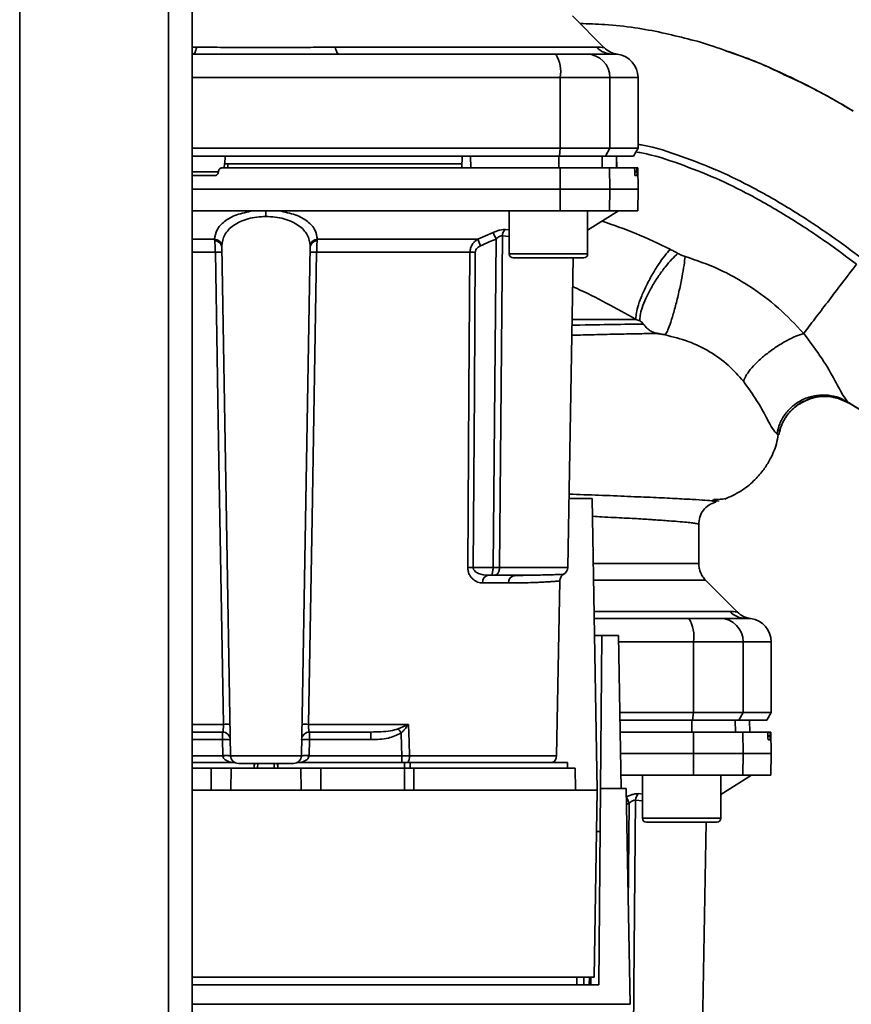
# Paper-space layout 'Blatt1' of a CAD drawing. Units: millimetres. Extents: x 0 to 5940, y 0 to 4200.
# Drawn here: x 1673 to 1779, y 977 to 1103 of the extents above; entities that cross this region are included whole.
import ezdxf

# ---------------------------------------------------------------- set-up
doc = ezdxf.new("R2010")
doc.units = ezdxf.units.MM

psp = doc.layouts.new('Blatt1')

# ---------------------------------------------------------------- linework, layer by layer
at = {"color": 7, "linetype": 'Continuous', "lineweight": 35, "ltscale": 10}
for p, q in [((1672.75, 751.71), (1672.75, 1261.71)), ((1691.75, 751.71), (1691.75, 1261.71)), ((1694.75, 751.71), (1694.75, 1261.71)), ((1747.37, 1099.53), (1743.32, 1103.58)), ((1694.75, 1099.59), (1695.35, 1099.59)), ((1713.04, 1099.59), (1746.4, 1099.59)), ((1694.75, 1095.71), (1741.77, 1095.71)), ((1741.77, 1095.71), (1741.77, 1086.71)), ((1741.77, 1095.71), (1748.11, 1095.71)), ((1748.11, 1095.71), (1748.11, 1086.71)), ((1748.11, 1095.71), (1751.69, 1095.71)), ((1751.69, 1086.71), (1751.69, 1095.71)), ((1778.72, 1091.68), (1777.53, 1092.41)), ((1741.77, 1086.71), (1694.75, 1086.71)), ((1741.66, 1085.71), (1741.77, 1086.71)), ((1748.11, 1086.71), (1741.77, 1086.71)), ((1748.11, 1086.71), (1747.55, 1085.71)), ((1748.11, 1086.71), (1751.69, 1086.71)), ((1751.12, 1085.71), (1751.69, 1086.71)), ((1694.75, 1085.71), (1741.66, 1085.71)), ((1698.97, 1085.71), (1698.92, 1084.71)), ((1729.19, 1084.21), (1729.22, 1085.71)), ((1730.33, 1084.21), (1730.32, 1085.71)), ((1741.58, 1084.21), (1741.57, 1085.71)), ((1741.66, 1085.71), (1747.55, 1085.71)), ((1747.13, 1084.21), (1747.11, 1085.71)), ((1747.55, 1085.71), (1751.12, 1085.71)), ((1748.97, 1084.21), (1748.94, 1085.71)), ((1748.96, 1084.21), (1748.94, 1085.71)), ((1698.89, 1084.74), (1698.86, 1084.21)), ((1699.33, 1084.71), (1699.31, 1084.21)), ((1729.2, 1084.71), (1699.33, 1084.71)), ((1741.77, 1081.46), (1741.76, 1084.21)), ((1741.76, 1084.21), (1748.07, 1084.21)), ((1748.07, 1084.21), (1748.11, 1081.46)), ((1748.07, 1084.21), (1751.23, 1084.21)), ((1751.57, 1084.21), (1751.23, 1084.21)), ((1751.65, 1084.21), (1751.57, 1084.21)), ((1751.69, 1081.46), (1751.65, 1084.21)), ((1698.16, 1083.68), (1694.75, 1083.68)), ((1697.62, 1083.21), (1694.75, 1083.21)), ((1698.13, 1083.74), (1698.12, 1083.68)), ((1751.27, 1083.68), (1751.27, 1083.74)), ((1751.27, 1083.74), (1751.56, 1083.74)), ((1751.56, 1083.68), (1751.27, 1083.68)), ((1751.56, 1083.21), (1751.31, 1083.21)), ((1751.56, 1083.74), (1751.56, 1083.68)), ((1694.75, 1081.46), (1741.77, 1081.46)), ((1741.76, 1078.71), (1741.77, 1081.46)), ((1741.77, 1081.46), (1748.11, 1081.46)), ((1748.11, 1081.46), (1748.07, 1078.71)), ((1748.11, 1081.46), (1751.69, 1081.46)), ((1751.65, 1078.71), (1751.69, 1081.46)), ((1694.75, 1078.71), (1741.76, 1078.71)), ((1704.19, 1078.71), (1704.19, 1078)), ((1735.26, 1078.71), (1735.26, 1073.21)), ((1741.76, 1078.71), (1748.07, 1078.71)), ((1745.26, 1076.26), (1749.19, 1078.71)), ((1745.26, 1073.21), (1745.26, 1078.71)), ((1748.07, 1078.71), (1751.65, 1078.71)), ((1731.23, 1075.09), (1733.19, 1075.96)), ((1734.37, 1075.51), (1735.26, 1075.42)), ((1734.78, 1076.35), (1735.26, 1076.3)), ((1694.75, 1075.09), (1697.63, 1075.09)), ((1699.68, 1009.19), (1698.54, 1074.15)), ((1708.71, 1009.19), (1709.85, 1074.15)), ((1710.76, 1075.09), (1731.23, 1075.09)), ((1697.73, 1073.42), (1694.75, 1073.42)), ((1730.24, 1073.42), (1710.66, 1073.42)), ((1735.26, 1073.21), (1740.26, 1073.21)), ((1740.26, 1073.21), (1745.26, 1073.21)), ((1735.76, 1072.71), (1740.26, 1072.71)), ((1740.26, 1072.71), (1744.76, 1072.71)), ((1742.71, 1033.19), (1743.4, 1072.71)), ((1777.09, 1054.85), (1778.74, 1054.13)), ((1778.44, 1054.32), (1783.35, 1051.3)), ((1778.56, 1054.25), (1782.36, 1051.91)), ((1778.69, 1054.16), (1778.56, 1054.25)), ((1769.4, 1050.27), (1769.65, 1050.15)), ((1742.87, 1042.01), (1745.85, 1042.01)), ((1745.85, 1042.01), (1746.49, 1004.81)), ((1761.51, 1041.92), (1761.18, 1041.75)), ((1761.31, 1041.67), (1762.07, 1041.73)), ((1763.1, 1042.11), (1763.13, 1042.13)), ((1759.44, 1033.7), (1759.44, 1038.71)), ((1730.64, 1033.19), (1733.2, 1033.19)), ((1734.01, 1033.19), (1742.71, 1033.19)), ((1732.57, 1032.21), (1733.2, 1032.21)), ((1737.43, 1032.22), (1737.01, 1032.2)), ((1741.3, 1009.19), (1741.69, 1031.49)), ((1764.37, 1027.53), (1760.32, 1031.58)), ((1735.17, 1031.23), (1731.83, 1031.23)), ((1746.1, 1027.59), (1763.4, 1027.59)), ((1746.11, 1026.71), (1758.2, 1026.71)), ((1765.19, 1026.72), (1765.59, 1026.71)), ((1765.47, 1026.71), (1766.09, 1026.68)), ((1765.59, 1026.71), (1765.74, 1026.71)), ((1746.15, 1024.51), (1747.06, 1024.51)), ((1747.06, 1024.51), (1746.89, 1005.01)), ((1749.19, 1024.51), (1747.06, 1024.51)), ((1749.19, 1024.51), (1749.53, 1005.01)), ((1749.21, 1023.71), (1758.77, 1023.71)), ((1758.77, 1014.71), (1758.77, 1023.71)), ((1758.77, 1023.71), (1765.11, 1023.71)), ((1765.11, 1023.71), (1765.11, 1014.71)), ((1765.11, 1023.71), (1768.69, 1023.71)), ((1768.69, 1014.71), (1768.69, 1023.71)), ((1749.37, 1014.71), (1758.77, 1014.71)), ((1758.66, 1013.71), (1758.77, 1014.71)), ((1765.11, 1014.71), (1758.77, 1014.71)), ((1765.11, 1014.71), (1764.55, 1013.71)), ((1765.11, 1014.71), (1768.69, 1014.71)), ((1768.12, 1013.71), (1768.69, 1014.71)), ((1694.75, 1013.19), (1698.75, 1013.19)), ((1709.64, 1013.19), (1722.4, 1013.19)), ((1721.08, 1012.63), (1722.34, 1013.16)), ((1749.38, 1013.71), (1758.66, 1013.71)), ((1758.58, 1012.21), (1758.57, 1013.71)), ((1758.66, 1013.71), (1764.55, 1013.71)), ((1764.13, 1012.21), (1764.11, 1013.71)), ((1764.55, 1013.71), (1768.12, 1013.71)), ((1765.97, 1012.21), (1765.94, 1013.71)), ((1765.96, 1012.21), (1765.94, 1013.71)), ((1698.64, 1011.25), (1698.64, 1012.21)), ((1709.75, 1012.21), (1709.75, 1011.25)), ((1717.6, 1012.21), (1717.6, 1011.25)), ((1749.41, 1012.21), (1758.76, 1012.21)), ((1758.77, 1009.46), (1758.76, 1012.21)), ((1758.76, 1012.21), (1765.07, 1012.21)), ((1765.07, 1012.21), (1765.11, 1009.46)), ((1765.07, 1012.21), (1768.23, 1012.21)), ((1768.57, 1012.21), (1768.23, 1012.21)), ((1768.27, 1011.68), (1768.27, 1011.74)), ((1768.27, 1011.74), (1768.56, 1011.74)), ((1768.56, 1011.68), (1768.27, 1011.68)), ((1768.56, 1011.74), (1768.56, 1011.68)), ((1768.65, 1012.21), (1768.57, 1012.21)), ((1768.69, 1009.46), (1768.65, 1012.21)), ((1694.75, 1011.25), (1698.64, 1011.25)), ((1698.64, 1011.25), (1698.68, 1009.21)), ((1709.71, 1009.21), (1709.75, 1011.25)), ((1709.75, 1011.25), (1717.6, 1011.25)), ((1768.56, 1011.21), (1768.31, 1011.21)), ((1698.68, 1009.18), (1694.75, 1009.18)), ((1708.71, 1009.19), (1699.68, 1009.19)), ((1721.53, 1009.18), (1709.71, 1009.18)), ((1721.53, 1008.31), (1721.53, 1009.18)), ((1741.3, 1009.19), (1722.51, 1009.19)), ((1749.46, 1009.46), (1758.77, 1009.46)), ((1758.76, 1006.71), (1758.77, 1009.46)), ((1758.77, 1009.46), (1765.11, 1009.46)), ((1765.11, 1009.46), (1765.07, 1006.71)), ((1765.11, 1009.46), (1768.69, 1009.46)), ((1768.65, 1006.71), (1768.69, 1009.46)), ((1694.75, 1008.31), (1700.24, 1008.31)), ((1694.75, 1007.61), (1697.19, 1007.61)), ((1697.19, 1004.81), (1697.19, 1007.61)), ((1697.19, 1007.61), (1699.74, 1007.61)), ((1699.74, 1007.61), (1699.69, 1004.81)), ((1699.74, 1007.61), (1708.65, 1007.61)), ((1702.71, 1008.21), (1702.68, 1007.61)), ((1702.68, 1007.61), (1702.69, 1008.21)), ((1703.15, 1008.21), (1703.13, 1007.61)), ((1705.26, 1007.61), (1705.24, 1008.21)), ((1705.71, 1007.61), (1705.68, 1008.21)), ((1705.69, 1008.21), (1705.71, 1007.61)), ((1708.15, 1008.31), (1721.88, 1008.31)), ((1708.69, 1004.81), (1708.65, 1007.61)), ((1708.65, 1007.61), (1711.19, 1007.61)), ((1711.19, 1004.81), (1711.19, 1007.61)), ((1711.19, 1007.61), (1721.88, 1007.61)), ((1722.6, 1008.31), (1721.88, 1008.31)), ((1721.88, 1007.61), (1721.88, 1008.31)), ((1721.88, 1004.81), (1721.88, 1007.61)), ((1722.6, 1008.31), (1742.69, 1008.31)), ((1722.6, 1008.31), (1722.6, 1007.61)), ((1723.05, 1007.61), (1723.07, 1004.81)), ((1723.05, 1007.61), (1743.65, 1007.61)), ((1742.69, 1007.61), (1742.69, 1008.31)), ((1743.69, 1004.81), (1743.65, 1007.61)), ((1749.51, 1006.71), (1758.76, 1006.71)), ((1752.26, 1006.71), (1752.26, 1001.21)), ((1758.76, 1006.71), (1765.07, 1006.71)), ((1762.26, 1004.26), (1766.19, 1006.71)), ((1762.26, 1001.21), (1762.26, 1006.71)), ((1765.07, 1006.71), (1768.65, 1006.71)), ((1746.49, 1004.81), (1694.75, 1004.81)), ((1746.08, 980.94), (1746.49, 1004.81)), ((1746.89, 1005.01), (1746.67, 979.96)), ((1750.19, 1005.01), (1746.89, 1005.01)), ((1750.68, 977.47), (1750.19, 1005.01)), ((1751.78, 1004.35), (1752.26, 1004.3)), ((1750.23, 1002.97), (1750.57, 1003.12)), ((1750.45, 990.1), (1750.57, 1003.12)), ((1751.37, 1003.51), (1752.26, 1003.42)), ((1752.26, 1001.21), (1757.26, 1001.21)), ((1752.76, 1000.71), (1757.26, 1000.71)), ((1757.26, 1001.21), (1762.26, 1001.21)), ((1757.26, 1000.71), (1761.76, 1000.71)), ((1759.71, 961.19), (1760.4, 1000.71)), ((1694.75, 980.94), (1746.08, 980.94)), ((1746.67, 979.96), (1694.75, 979.96)), ((1743.86, 979.96), (1743.87, 980.94)), ((1744.76, 979.96), (1744.77, 980.94)), ((1745.47, 979.96), (1745.49, 980.94)), ((1745.68, 980.94), (1745.67, 979.96)), ((1750.68, 977.47), (1694.75, 977.47))]:
    psp.add_line(p, q, dxfattribs=at)
at = {"color": 7, "linetype": 'Continuous', "lineweight": 35, "ltscale": 10, "flags": 128}
for points in [[(1695.35, 1099.59), (1695.3, 1099.39), (1695.25, 1099.22), (1695.2, 1099.07), (1695.15, 1098.94), (1695.09, 1098.84), (1695.03, 1098.77), (1694.97, 1098.73), (1694.91, 1098.71)], [(1713.48, 1098.71), (1713.42, 1098.73), (1713.36, 1098.77), (1713.3, 1098.84), (1713.24, 1098.94), (1713.19, 1099.07), (1713.14, 1099.22), (1713.09, 1099.39), (1713.04, 1099.59)], [(1734.37, 1075.51), (1734.17, 1051.74), (1734.01, 1033.19)], [(1733.2, 1033.19), (1733.41, 1056.62), (1733.57, 1075.12)], [(1698.75, 1013.19), (1698.18, 1046.71), (1697.73, 1073.42)], [(1710.66, 1073.42), (1710.08, 1039.48), (1709.64, 1013.19)], [(1729.96, 1033.19), (1730.11, 1055.64), (1730.24, 1073.42)], [(1730.64, 1033.19), (1730.8, 1055.72), (1730.92, 1073.42)], [(1722.4, 1013.19), (1722.46, 1010.95), (1722.51, 1009.19)], [(1721.45, 1012.08), (1721.49, 1010.45), (1721.53, 1009.18)], [(1751.37, 1003.51), (1751.17, 979.74), (1751.01, 961.19)]]:
    psp.add_lwpolyline(points, dxfattribs=at)
at = {"color": 7, "linetype": 'Continuous', "lineweight": 35, "ltscale": 100}
for centre, radius, start, end in [((1748.48, 1101.62), 2.91, 224.2319, 269.89), ((1749.49, 1101.66), 3, 225, 262.3799), ((1737.37, 1096.43), 4.45, 350.655, 30.7423), ((1745.14, 1095.74), 2.97, 359.4841, 89.4747), ((1748.69, 1095.71), 3, 0, 82.3892), ((1671.62, 1047.5), 67.83, 24.0332, 24.8047), ((1735.48, 1075.49), 1.11, 129.0486, 178.545), ((1697.62, 1074.16), 0.93, 6.0627, 89.162), ((1697.69, 1074.01), 0.865, 9.1449, 92.216), ((1710.77, 1074.16), 0.93, 90.838, 173.9373), ((1710.7, 1074.01), 0.865, 87.784, 170.8551), ((1666.25, 1046.1), 71.15, 23.307, 24.0381), ((1698.14, 1060.23), 13.2, 88.197, 91.803), ((1710.25, 1060.23), 13.2, 88.197, 91.803), ((1730.58, 1029.32), 44.1, 89.5576, 90.4424), ((1735.76, 1073.21), 0.5, 180, 270), ((1744.76, 1073.21), 0.5, 270, 0), ((1730.3, 989.32), 43.87, 89.5518, 90.4482), ((1741.71, 1033.21), 1, 299.3607, 359), ((1732.72, 1031.33), 0.894, 99.7451, 186.5155), ((1736.09, 1031.29), 0.922, 95.8371, 184.0514), ((1754.37, 1024.43), 4.45, 350.655, 30.7423), ((1762.14, 1023.74), 2.97, 359.4841, 89.4747), ((1765.48, 1029.62), 2.91, 224.2319, 269.89), ((1765.69, 1023.71), 3, 0, 82.3872), ((1699.18, 999.81), 13.39, 88.1734, 91.8266), ((1709.21, 999.81), 13.39, 88.1734, 91.8266), ((1688.95, 990.6), 38.95, 33.4577, 34.433), ((1698.64, 1011.21), 1, 1, 90), ((1709.75, 1011.21), 1, 90, 179), ((1699.02, 1004.07), 7.19, 85.0122, 92.9884), ((1709.37, 1004.07), 7.19, 87.0116, 94.9878), ((1699.05, 1002.03), 7.19, 85.0122, 92.9884), ((1699.18, 1002.01), 7.19, 86.0129, 93.9871), ((1700.68, 1009.21), 1, 181, 270), ((1707.71, 1009.21), 1, 270, 359), ((1709.34, 1002.03), 7.19, 87.0116, 94.9878), ((1709.21, 1002.01), 7.19, 86.0129, 93.9871), ((1721.21, 1009.12), 1.31, 321.8075, 3.1783), ((1740.3, 1009.21), 1, 295.8419, 359), ((1681.32, 972.21), 75.83, 24.0581, 24.7086), ((1752.48, 1003.49), 1.11, 129.0486, 178.545), ((1752.76, 1001.21), 0.5, 180, 270), ((1761.76, 1001.21), 0.5, 270, 0)]:
    psp.add_arc(centre, radius, start, end, dxfattribs=at)
at = {"color": 7, "linetype": 'Continuous', "lineweight": 35, "ltscale": 10}
for points, knots in [([(1744.28, 1102.62), (1745.34, 1102.59), (1747.68, 1102.51), (1751.18, 1102.13), (1754.71, 1101.49), (1758.02, 1100.66), (1760.2, 1100.11), (1761.23, 1099.72), (1761.24, 1099.72)], [0, 0, 0, 0, 0.183987, 0.405803, 0.61034, 0.806952, 0.999395, 1, 1, 1, 1]), ([(1695.35, 1099.59), (1696.21, 1099.59), (1698.19, 1099.58), (1701.14, 1099.55), (1703.82, 1099.53), (1705.94, 1099.54), (1707.83, 1099.55), (1709.63, 1099.57), (1711.42, 1099.59), (1712.48, 1099.59), (1713.04, 1099.59)], [0, 0, 0, 0, 0.148835, 0.338072, 0.499967, 0.598235, 0.694832, 0.819278, 0.902621, 1, 1, 1, 1]), ([(1746.4, 1099.59), (1746.57, 1099.59), (1746.96, 1099.58), (1747.3, 1099.54), (1747.35, 1099.54), (1747.37, 1099.54)], [0, 0, 0, 0, 0.309301, 0.687575, 1, 1, 1, 1]), ([(1761.24, 1099.72), (1763.65, 1098.9), (1766.77, 1097.85), (1769.71, 1096.4), (1770.37, 1096.07)], [0, 0, 0, 0, 0.774219, 1, 1, 1, 1]), ([(1741.2, 1098.71), (1736.06, 1098.71), (1726.87, 1098.71), (1717.57, 1098.71), (1713.48, 1098.71)], [0, 0, 0, 0, 0.559975, 1, 1, 1, 1]), ([(1741.2, 1098.71), (1741.73, 1098.71), (1742.81, 1098.71), (1744.4, 1098.71), (1744.88, 1098.71), (1745.17, 1098.71)], [0, 0, 0, 0, 0.278154, 0.570521, 1, 1, 1, 1]), ([(1748.47, 1098.71), (1748.12, 1098.71), (1747.49, 1098.71), (1745.88, 1098.71), (1745.17, 1098.71)], [0, 0, 0, 0, 0.559975, 1, 1, 1, 1]), ([(1748.47, 1098.71), (1748.65, 1098.71), (1749.01, 1098.7), (1749.06, 1098.69), (1749.09, 1098.68)], [0, 0, 0, 0, 0.498996, 1, 1, 1, 1]), ([(1771.53, 1095.59), (1769.67, 1096.46), (1766.84, 1097.8), (1763.86, 1098.78), (1762.85, 1099.11)], [0, 0, 0, 0, 0.658916, 1, 1, 1, 1]), ([(1770.03, 1096.3), (1770.59, 1096.03), (1771.82, 1095.46), (1773.41, 1094.67), (1774.35, 1094.16), (1774.58, 1094.04)], [0, 0, 0, 0, 0.3922322, 0.8524881, 1, 1, 1, 1]), ([(1770.37, 1096.07), (1771.86, 1095.38), (1774.87, 1094), (1777.71, 1092.29), (1779.15, 1091.43)], [0, 0, 0, 0, 0.492881, 1, 1, 1, 1]), ([(1775.1, 1093.76), (1775.53, 1093.53), (1776.91, 1092.8), (1778.25, 1092), (1779.18, 1091.46)], [0, 0, 0, 0, 0.313509, 1, 1, 1, 1]), ([(1751.69, 1087.2), (1751.89, 1087.17), (1753.8, 1086.86), (1757.24, 1085.7), (1761.96, 1083.89), (1766.8, 1081.5), (1771.61, 1078.71), (1776.18, 1075.68), (1778.94, 1073.64), (1780.2, 1072.7)], [0, 0, 0, 0, 0.018675, 0.178637, 0.336281, 0.489187, 0.681608, 0.854317, 1, 1, 1, 1]), ([(1741.57, 1085.71), (1739.48, 1085.71), (1735.74, 1085.71), (1731.98, 1085.71), (1730.32, 1085.71)], [0, 0, 0, 0, 0.559996, 1, 1, 1, 1]), ([(1751.42, 1086.23), (1751.66, 1086.19), (1753.56, 1085.88), (1756.98, 1084.73), (1761.6, 1082.95), (1766.36, 1080.6), (1771.1, 1077.85), (1775.62, 1074.86), (1778.34, 1072.83), (1779.59, 1071.91)], [0, 0, 0, 0, 0.022877, 0.181046, 0.33742, 0.489489, 0.681363, 0.854036, 1, 1, 1, 1]), ([(1698.13, 1083.74), (1698.13, 1083.79), (1698.15, 1083.9), (1698.25, 1084.05), (1698.38, 1084.15), (1698.52, 1084.2), (1698.6, 1084.21), (1698.63, 1084.21)], [0, 0, 0, 0, 0.22025, 0.440458, 0.661779, 0.884872, 1, 1, 1, 1]), ([(1698.63, 1084.21), (1702.69, 1084.21), (1710.8, 1084.21), (1722.07, 1084.21), (1732.4, 1084.21), (1738.64, 1084.21), (1741.76, 1084.21)], [0, 0, 0, 0, 0.2807099, 0.5611347, 0.7809414, 1, 1, 1, 1]), ([(1699.33, 1084.71), (1699.28, 1084.71), (1699.17, 1084.71), (1699.03, 1084.71), (1698.93, 1084.71), (1698.89, 1084.71), (1698.89, 1084.71), (1698.89, 1084.71)], [0, 0, 0, 0, 0.2475987, 0.4952087, 0.7425501, 0.9895408, 1, 1, 1, 1]), ([(1751.27, 1083.74), (1751.27, 1083.79), (1751.27, 1083.9), (1751.26, 1084.05), (1751.25, 1084.15), (1751.24, 1084.2), (1751.23, 1084.21), (1751.23, 1084.21)], [0, 0, 0, 0, 0.218281, 0.436524, 0.655929, 0.878089, 1, 1, 1, 1]), ([(1751.56, 1083.74), (1751.56, 1083.79), (1751.56, 1083.9), (1751.56, 1084.05), (1751.56, 1084.15), (1751.57, 1084.2), (1751.57, 1084.21), (1751.57, 1084.21)], [0, 0, 0, 0, 0.22025, 0.440458, 0.661779, 0.884872, 1, 1, 1, 1]), ([(1698.12, 1083.68), (1698.11, 1083.63), (1698.1, 1083.52), (1698, 1083.37), (1697.87, 1083.27), (1697.73, 1083.22), (1697.65, 1083.21), (1697.62, 1083.21)], [0, 0, 0, 0, 0.220312, 0.440581, 0.661976, 0.885105, 1, 1, 1, 1]), ([(1751.31, 1083.21), (1751.31, 1083.22), (1751.3, 1083.23), (1751.29, 1083.32), (1751.28, 1083.44), (1751.28, 1083.58), (1751.27, 1083.66), (1751.27, 1083.68)], [0, 0, 0, 0, 0.225668, 0.451403, 0.675272, 0.896057, 1, 1, 1, 1]), ([(1751.56, 1083.68), (1751.56, 1083.63), (1751.57, 1083.52), (1751.56, 1083.37), (1751.56, 1083.27), (1751.56, 1083.22), (1751.56, 1083.21), (1751.56, 1083.21)], [0, 0, 0, 0, 0.220312, 0.440581, 0.661976, 0.885105, 1, 1, 1, 1]), ([(1702.51, 1078.71), (1701.79, 1078.56), (1700.35, 1078.27), (1698.81, 1077.38), (1697.82, 1076.31), (1697.7, 1075.49), (1697.63, 1075.09)], [0, 0, 0, 0, 0.248449, 0.498014, 0.748628, 1, 1, 1, 1]), ([(1704.19, 1078), (1703.8, 1077.98), (1703.01, 1077.95), (1701.89, 1077.72), (1700.88, 1077.35), (1699.76, 1076.72), (1698.77, 1075.68), (1698.62, 1074.73), (1698.54, 1074.25)], [0, 0, 0, 0, 0.120846, 0.244827, 0.365003, 0.493255, 0.745006, 1, 1, 1, 1]), ([(1709.85, 1074.25), (1709.77, 1074.73), (1709.62, 1075.68), (1708.63, 1076.72), (1707.5, 1077.35), (1706.5, 1077.72), (1705.38, 1077.95), (1704.59, 1077.98), (1704.19, 1078)], [0, 0, 0, 0, 0.254972, 0.506725, 0.634993, 0.755174, 0.879157, 1, 1, 1, 1]), ([(1705.88, 1078.71), (1706.6, 1078.56), (1708.04, 1078.27), (1709.58, 1077.38), (1710.57, 1076.31), (1710.69, 1075.49), (1710.76, 1075.09)], [0, 0, 0, 0, 0.248477, 0.498056, 0.748663, 1, 1, 1, 1]), ([(1755.79, 1073.81), (1754.34, 1074.51), (1751.51, 1075.87), (1748.54, 1076.9), (1747.1, 1077.4)], [0, 0, 0, 0, 0.511578, 1, 1, 1, 1]), ([(1733.19, 1075.96), (1733.34, 1076.02), (1733.63, 1076.14), (1734.07, 1076.27), (1734.47, 1076.35), (1734.68, 1076.35), (1734.78, 1076.35)], [0, 0, 0, 0, 0.251292, 0.50141, 0.750949, 1, 1, 1, 1]), ([(1734.37, 1075.51), (1734.32, 1075.52), (1734.21, 1075.52), (1734, 1075.44), (1733.78, 1075.31), (1733.64, 1075.19), (1733.57, 1075.12)], [0, 0, 0, 0, 0.230327, 0.468498, 0.724232, 1, 1, 1, 1]), ([(1697.66, 1074.88), (1697.65, 1074.92), (1697.64, 1074.99), (1697.64, 1075.06), (1697.63, 1075.09)], [0, 0, 0, 0, 0.5624094, 1, 1, 1, 1]), ([(1697.73, 1073.42), (1697.72, 1073.55), (1697.72, 1073.82), (1697.71, 1074.21), (1697.68, 1074.57), (1697.67, 1074.77), (1697.66, 1074.88)], [0, 0, 0, 0, 0.239698, 0.486222, 0.739636, 1, 1, 1, 1]), ([(1698.54, 1074.15), (1698.54, 1074.17), (1698.54, 1074.21), (1698.54, 1074.24), (1698.54, 1074.25)], [0, 0, 0, 0, 0.5634526, 1, 1, 1, 1]), ([(1709.85, 1074.25), (1709.85, 1074.24), (1709.85, 1074.2), (1709.85, 1074.17), (1709.85, 1074.15)], [0, 0, 0, 0, 0.556457, 1, 1, 1, 1]), ([(1710.66, 1073.42), (1710.67, 1073.55), (1710.67, 1073.82), (1710.68, 1074.21), (1710.7, 1074.57), (1710.72, 1074.77), (1710.73, 1074.88)], [0, 0, 0, 0, 0.239693, 0.486215, 0.739631, 1, 1, 1, 1]), ([(1710.76, 1075.09), (1710.75, 1075.05), (1710.74, 1074.99), (1710.74, 1074.91), (1710.73, 1074.88)], [0, 0, 0, 0, 0.557513, 1, 1, 1, 1]), ([(1730.24, 1073.42), (1730.26, 1073.6), (1730.29, 1073.96), (1730.52, 1074.43), (1730.83, 1074.82), (1731.09, 1074.99), (1731.23, 1075.09)], [0, 0, 0, 0, 0.25791, 0.529051, 0.75073, 1, 1, 1, 1]), ([(1730.92, 1073.42), (1730.94, 1073.53), (1730.97, 1073.74), (1731.21, 1074.05), (1731.45, 1074.18), (1731.59, 1074.25)], [0, 0, 0, 0, 0.279563, 0.560003, 1, 1, 1, 1]), ([(1731.59, 1074.25), (1731.96, 1074.42), (1732.62, 1074.7), (1733.28, 1075), (1733.57, 1075.12)], [0, 0, 0, 0, 0.56, 1, 1, 1, 1]), ([(1755.79, 1073.81), (1755.56, 1073.55), (1755.08, 1073), (1754.29, 1071.88), (1753.47, 1070.55), (1752.7, 1069.09), (1752.07, 1067.67), (1751.64, 1066.44), (1751.42, 1065.48), (1751.43, 1065.06), (1751.43, 1064.86)], [0, 0, 0, 0, 0.110732, 0.232844, 0.363925, 0.5, 0.636075, 0.767156, 0.889268, 1, 1, 1, 1]), ([(1756.78, 1073.28), (1756.53, 1073.05), (1756, 1072.55), (1755.12, 1071.53), (1754.22, 1070.28), (1753.37, 1068.91), (1752.67, 1067.54), (1752.19, 1066.33), (1751.93, 1065.35), (1751.93, 1064.9), (1751.92, 1064.69)], [0, 0, 0, 0, 0.111229, 0.233471, 0.36435, 0.499972, 0.635617, 0.766672, 0.888588, 1, 1, 1, 1]), ([(1757.71, 1072.89), (1757.67, 1072.54), (1757.57, 1071.78), (1757.32, 1070.29), (1756.97, 1068.56), (1756.54, 1066.76), (1756.09, 1065.15), (1755.69, 1063.93), (1755.36, 1063.16), (1755.21, 1062.98), (1755.14, 1062.89)], [0, 0, 0, 0, 0.107435, 0.228619, 0.361082, 0.5, 0.638918, 0.771381, 0.892565, 1, 1, 1, 1]), ([(1756.78, 1073.28), (1756.6, 1073.39), (1756.27, 1073.57), (1755.93, 1073.74), (1755.79, 1073.81)], [0, 0, 0, 0, 0.558956, 1, 1, 1, 1]), ([(1757.71, 1072.89), (1757.55, 1072.94), (1757.22, 1073.05), (1756.93, 1073.21), (1756.78, 1073.28)], [0, 0, 0, 0, 0.499893, 1, 1, 1, 1]), ([(1772.84, 1063.08), (1771.8, 1064.19), (1769.71, 1066.39), (1766.03, 1069.13), (1762.03, 1071.4), (1759.15, 1072.4), (1757.71, 1072.89)], [0, 0, 0, 0, 0.253111, 0.504106, 0.753167, 1, 1, 1, 1]), ([(1772.84, 1063.08), (1773.3, 1063.68), (1774.21, 1064.86), (1775.88, 1067.05), (1777.69, 1069.42), (1778.96, 1071.07), (1779.59, 1071.91)], [0, 0, 0, 0, 0.25071, 0.500335, 0.749403, 1, 1, 1, 1]), ([(1743.34, 1069.05), (1743.5, 1068.98), (1744.97, 1068.33), (1747.67, 1066.97), (1750.17, 1065.57), (1751.43, 1064.86)], [0, 0, 0, 0, 0.059037, 0.526107, 1, 1, 1, 1]), ([(1752.37, 1064.27), (1751.13, 1064.25), (1748.65, 1064.22), (1745.38, 1064.16), (1743.35, 1064.13), (1743.25, 1064.13)], [0, 0, 0, 0, 0.487559, 0.974533, 1, 1, 1, 1]), ([(1751.43, 1064.86), (1750.23, 1064.86), (1747.94, 1064.86), (1744.77, 1064.86), (1743.26, 1064.86)], [0, 0, 0, 0, 0.524941, 1, 1, 1, 1]), ([(1751.92, 1064.69), (1751.84, 1064.72), (1751.68, 1064.78), (1751.51, 1064.84), (1751.43, 1064.86)], [0, 0, 0, 0, 0.501025, 1, 1, 1, 1]), ([(1751.92, 1064.69), (1751.94, 1064.68), (1751.98, 1064.66), (1752.07, 1064.6), (1752.21, 1064.48), (1752.31, 1064.35), (1752.37, 1064.27)], [0, 0, 0, 0, 0.124638, 0.252639, 0.510685, 1, 1, 1, 1]), ([(1754.11, 1063.09), (1753.94, 1063.13), (1753.6, 1063.21), (1753.13, 1063.47), (1752.72, 1063.82), (1752.49, 1064.12), (1752.37, 1064.27)], [0, 0, 0, 0, 0.249887, 0.499834, 0.750245, 1, 1, 1, 1]), ([(1743.23, 1062.84), (1743.73, 1062.85), (1745.21, 1062.89), (1747.47, 1062.95), (1749.97, 1063), (1752.23, 1063.04), (1753.49, 1063.07), (1754.11, 1063.09)], [0, 0, 0, 0, 0.111109, 0.332727, 0.554332, 0.777093, 1, 1, 1, 1]), ([(1754.43, 1063.03), (1754.37, 1063.03), (1754.02, 1063.04), (1753.57, 1063.06), (1753.2, 1063.07)], [0, 0, 0, 0, 0.1805, 1, 1, 1, 1]), ([(1754.11, 1063.09), (1754.28, 1063.06), (1754.61, 1063), (1754.97, 1062.93), (1755.14, 1062.89)], [0, 0, 0, 0, 0.500118, 1, 1, 1, 1]), ([(1755.14, 1062.89), (1756.15, 1062.64), (1758.16, 1062.14), (1760.88, 1060.79), (1763.3, 1059.08), (1764.53, 1057.66), (1765.15, 1056.96)], [0, 0, 0, 0, 0.250607, 0.50114, 0.750801, 1, 1, 1, 1]), ([(1772.84, 1063.08), (1772.52, 1062.97), (1771.83, 1062.73), (1770.63, 1062.14), (1769.32, 1061.36), (1768.03, 1060.42), (1766.88, 1059.41), (1766, 1058.46), (1765.4, 1057.62), (1765.23, 1057.17), (1765.15, 1056.96)], [0, 0, 0, 0, 0.11152, 0.233838, 0.364588, 0.5, 0.635412, 0.766162, 0.88848, 1, 1, 1, 1]), ([(1778.56, 1054.25), (1778.36, 1054.48), (1777.94, 1054.94), (1776.87, 1057.02), (1775.26, 1059.86), (1773.67, 1061.98), (1772.84, 1063.08)], [0, 0, 0, 0, 0.2292, 0.469491, 0.725763, 1, 1, 1, 1]), ([(1765.15, 1056.96), (1765.75, 1056.12), (1767, 1054.4), (1768.13, 1052.24), (1768.93, 1050.74), (1769.24, 1050.43), (1769.4, 1050.27)], [0, 0, 0, 0, 0.227469, 0.470296, 0.728834, 1, 1, 1, 1]), ([(1778.56, 1054.25), (1778.18, 1054.46), (1777.38, 1054.92), (1775.97, 1055.24), (1774.43, 1055.22), (1772.9, 1054.78), (1771.53, 1053.96), (1770.47, 1052.85), (1769.73, 1051.59), (1769.51, 1050.7), (1769.4, 1050.27)], [0, 0, 0, 0, 0.111605, 0.233945, 0.364659, 0.5, 0.635341, 0.766055, 0.888395, 1, 1, 1, 1]), ([(1769.65, 1050.16), (1769.75, 1050.56), (1769.96, 1051.39), (1770.63, 1052.58), (1771.61, 1053.63), (1772.46, 1054.28), (1773, 1054.46), (1773.07, 1054.49)], [0, 0, 0, 0, 0.216324, 0.452035, 0.703567, 0.964999, 1, 1, 1, 1]), ([(1773.06, 1054.49), (1772.63, 1054.26), (1771.75, 1053.8), (1770.73, 1052.71), (1769.99, 1051.47), (1769.76, 1050.58), (1769.65, 1050.15)], [0, 0, 0, 0, 0.2521952, 0.5200674, 0.7709449, 1, 1, 1, 1]), ([(1777.08, 1054.81), (1776.81, 1054.88), (1776.03, 1055.1), (1774.7, 1055.02), (1773.6, 1054.82), (1773.1, 1054.51), (1773.06, 1054.49)], [0, 0, 0, 0, 0.207839, 0.579994, 0.965184, 1, 1, 1, 1]), ([(1773.07, 1054.49), (1773.47, 1054.65), (1774.34, 1055), (1775.75, 1055.09), (1777.14, 1054.9), (1777.96, 1054.53), (1778.36, 1054.35)], [0, 0, 0, 0, 0.239293, 0.508617, 0.763912, 1, 1, 1, 1]), ([(1762.76, 1041.93), (1763.46, 1042.24), (1764.8, 1042.84), (1766.41, 1044.14), (1767.6, 1045.47), (1768.42, 1046.72), (1768.97, 1047.87), (1769.41, 1048.98), (1769.53, 1049.77), (1769.59, 1050.17)], [0, 0, 0, 0, 0.206541, 0.390977, 0.549871, 0.681258, 0.787932, 0.891667, 1, 1, 1, 1]), ([(1761.31, 1041.68), (1761.29, 1041.68), (1761.16, 1041.71), (1760.3, 1041.79), (1758.72, 1041.89), (1756.49, 1042), (1753.69, 1042.15), (1750.45, 1042.27), (1746.83, 1042.43), (1744.16, 1042.52), (1742.88, 1042.56)], [0, 0, 0, 0, 0.017574, 0.160389, 0.302936, 0.444895, 0.586801, 0.72885, 0.869619, 1, 1, 1, 1]), ([(1759.44, 1038.71), (1759.47, 1039.02), (1759.53, 1039.65), (1760, 1040.54), (1760.72, 1041.24), (1761.29, 1041.45), (1761.58, 1041.55)], [0, 0, 0, 0, 0.242427, 0.495154, 0.750424, 1, 1, 1, 1]), ([(1761.51, 1041.55), (1761.58, 1041.57), (1761.76, 1041.61), (1761.48, 1041.65), (1761.31, 1041.68)], [0, 0, 0, 0, 0.402463, 1, 1, 1, 1]), ([(1761.45, 1041.89), (1761.59, 1041.89), (1762.3, 1041.91), (1762.63, 1041.96), (1762.89, 1042)], [0, 0, 0, 0, 0.1978946, 1, 1, 1, 1]), ([(1745.88, 1039.74), (1746.29, 1039.71), (1747.23, 1039.66), (1748.58, 1039.58), (1749.97, 1039.52), (1751.19, 1039.46), (1752.05, 1039.41), (1752.79, 1039.36), (1753.35, 1039.32), (1753.94, 1039.28), (1754.35, 1039.25), (1754.93, 1039.21), (1755.77, 1039.15), (1756.88, 1039.07), (1757.9, 1038.98), (1758.68, 1038.9), (1759.18, 1038.82), (1759.44, 1038.75), (1759.42, 1038.72), (1759.41, 1038.71)], [0, 0, 0, 0, 0.047559, 0.111926, 0.170487, 0.231835, 0.283949, 0.298872, 0.347655, 0.375329, 0.399435, 0.419975, 0.483264, 0.564588, 0.668204, 0.764601, 0.853777, 0.949312, 1, 1, 1, 1]), ([(1731.83, 1031.23), (1731.62, 1031.25), (1731.21, 1031.3), (1730.71, 1031.61), (1730.36, 1031.97), (1730.14, 1032.32), (1729.98, 1032.73), (1729.97, 1033.04), (1729.96, 1033.19)], [0, 0, 0, 0, 0.247706, 0.496048, 0.625521, 0.746805, 0.876246, 1, 1, 1, 1]), ([(1732.57, 1032.21), (1732.15, 1032.25), (1731.54, 1032.3), (1730.91, 1032.66), (1730.71, 1032.92), (1730.65, 1033.07), (1730.65, 1033.15), (1730.64, 1033.19)], [0, 0, 0, 0, 0.554369, 0.800743, 0.906018, 0.954429, 1, 1, 1, 1]), ([(1733.2, 1033.19), (1733.2, 1033.13), (1733.19, 1033), (1733.15, 1032.79), (1733.12, 1032.6), (1733.08, 1032.45), (1733.07, 1032.33), (1733.08, 1032.26), (1733.11, 1032.22), (1733.17, 1032.21), (1733.2, 1032.21)], [0, 0, 0, 0, 0.112956, 0.262477, 0.402037, 0.535552, 0.671191, 0.783064, 0.896403, 1, 1, 1, 1]), ([(1733.2, 1033.19), (1733.28, 1033.19), (1733.43, 1033.19), (1733.65, 1033.19), (1733.85, 1033.19), (1733.96, 1033.19), (1734.01, 1033.19)], [0, 0, 0, 0, 0.249472, 0.498259, 0.749237, 1, 1, 1, 1]), ([(1734.01, 1033.19), (1734.01, 1033.14), (1734, 1033.01), (1733.97, 1032.81), (1733.91, 1032.62), (1733.8, 1032.45), (1733.68, 1032.33), (1733.53, 1032.26), (1733.37, 1032.22), (1733.25, 1032.21), (1733.2, 1032.21)], [0, 0, 0, 0, 0.1036629, 0.2430958, 0.3887879, 0.5288766, 0.669181, 0.7828008, 0.8966595, 1, 1, 1, 1]), ([(1745.99, 1033.7), (1746.76, 1033.7), (1748.8, 1033.7), (1751.62, 1033.7), (1754.42, 1033.7), (1756.64, 1033.7), (1758.24, 1033.7), (1759.26, 1033.7), (1759.38, 1033.7), (1759.44, 1033.7)], [0, 0, 0, 0, 0.090706, 0.242257, 0.393808, 0.545359, 0.696909, 0.84846, 1, 1, 1, 1]), ([(1760.32, 1031.58), (1760.19, 1031.73), (1759.93, 1032.02), (1759.66, 1032.55), (1759.48, 1033.12), (1759.46, 1033.51), (1759.44, 1033.7)], [0, 0, 0, 0, 0.247575, 0.5, 0.752425, 1, 1, 1, 1]), ([(1736, 1032.21), (1735.51, 1032.21), (1734.64, 1032.21), (1733.64, 1032.21), (1733.2, 1032.21)], [0, 0, 0, 0, 0.559949, 1, 1, 1, 1]), ([(1741.69, 1031.49), (1741.69, 1031.49), (1741.72, 1031.49), (1741.66, 1031.48), (1741.57, 1031.47), (1741.37, 1031.46), (1741.06, 1031.43), (1740.62, 1031.4), (1740.06, 1031.37), (1739.44, 1031.33), (1738.92, 1031.31), (1738.56, 1031.29), (1738.33, 1031.29), (1738.14, 1031.28), (1737.6, 1031.26), (1736.67, 1031.24), (1735.65, 1031.23), (1735.17, 1031.23)], [0, 0, 0, 0, 0.000044, 0.068308, 0.142597, 0.222909, 0.309245, 0.401605, 0.499989, 0.589248, 0.660673, 0.689698, 0.714265, 0.734371, 0.750018, 0.883045, 1, 1, 1, 1]), ([(1737.01, 1032.2), (1736.87, 1032.2), (1736.46, 1032.18), (1736, 1032.16), (1735.7, 1032.14)], [0, 0, 0, 0, 0.336556, 1, 1, 1, 1]), ([(1742.2, 1032.34), (1742.2, 1032.34), (1742.26, 1032.34), (1742.06, 1032.33), (1741.58, 1032.31), (1740.54, 1032.28), (1738.83, 1032.23), (1736.94, 1032.22), (1736, 1032.21)], [0, 0, 0, 0, 0.000061, 0.161986, 0.328355, 0.499063, 0.749135, 1, 1, 1, 1]), ([(1741.69, 1031.49), (1741.7, 1031.57), (1741.72, 1031.74), (1741.83, 1031.99), (1741.99, 1032.2), (1742.13, 1032.29), (1742.2, 1032.34)], [0, 0, 0, 0, 0.245724, 0.5, 0.754276, 1, 1, 1, 1]), ([(1746.03, 1031.58), (1746.99, 1031.58), (1749.27, 1031.58), (1752.32, 1031.58), (1755.18, 1031.58), (1757.45, 1031.58), (1759.09, 1031.58), (1760.13, 1031.58), (1760.26, 1031.58), (1760.32, 1031.58)], [0, 0, 0, 0, 0.109385, 0.257821, 0.406257, 0.554692, 0.703128, 0.851564, 1, 1, 1, 1]), ([(1758.2, 1026.71), (1758.73, 1026.71), (1759.81, 1026.71), (1761.4, 1026.71), (1761.88, 1026.71), (1762.17, 1026.71)], [0, 0, 0, 0, 0.278154, 0.570521, 1, 1, 1, 1]), ([(1765.47, 1026.71), (1765.12, 1026.71), (1764.49, 1026.71), (1762.88, 1026.71), (1762.17, 1026.71)], [0, 0, 0, 0, 0.559975, 1, 1, 1, 1]), ([(1763.4, 1027.59), (1763.57, 1027.59), (1763.95, 1027.58), (1764.3, 1027.54), (1764.35, 1027.54), (1764.37, 1027.54)], [0, 0, 0, 0, 0.297689, 0.676189, 1, 1, 1, 1]), ([(1766.09, 1026.68), (1765.77, 1026.76), (1765.13, 1026.9), (1764.62, 1027.32), (1764.37, 1027.54)], [0, 0, 0, 0, 0.4999856, 1, 1, 1, 1]), ([(1698.64, 1012.21), (1698.66, 1012.23), (1698.7, 1012.25), (1698.73, 1012.44), (1698.75, 1012.64), (1698.76, 1012.82), (1698.76, 1013), (1698.76, 1013.13), (1698.75, 1013.19)], [0, 0, 0, 0, 0.253529, 0.504105, 0.631326, 0.756153, 0.878923, 1, 1, 1, 1]), ([(1709.75, 1012.21), (1709.73, 1012.23), (1709.69, 1012.25), (1709.66, 1012.44), (1709.64, 1012.64), (1709.63, 1012.82), (1709.63, 1013), (1709.63, 1013.13), (1709.64, 1013.19)], [0, 0, 0, 0, 0.253529, 0.504105, 0.631365, 0.756204, 0.878962, 1, 1, 1, 1]), ([(1721.08, 1012.63), (1720.75, 1012.53), (1720.03, 1012.33), (1718.86, 1012.23), (1718.02, 1012.22), (1717.6, 1012.21)], [0, 0, 0, 0, 0.290826, 0.636953, 1, 1, 1, 1]), ([(1722.36, 1013.14), (1722.27, 1013.02), (1722.13, 1012.83), (1721.9, 1012.56), (1721.72, 1012.36), (1721.58, 1012.21), (1721.51, 1012.14), (1721.48, 1012.11), (1721.46, 1012.09), (1721.46, 1012.08), (1721.45, 1012.08), (1721.45, 1012.08), (1721.45, 1012.08), (1721.45, 1012.08), (1721.45, 1012.08), (1721.45, 1012.08)], [0, 0, 0, 0, 0.329831, 0.50411, 0.772249, 0.891229, 0.946916, 0.973801, 0.987003, 0.996741, 0.99918, 0.999792, 0.999947, 0.999986, 1, 1, 1, 1]), ([(1722.34, 1013.16), (1722.35, 1013.17), (1722.37, 1013.18), (1722.39, 1013.19), (1722.4, 1013.19)], [0, 0, 0, 0, 0.559997, 1, 1, 1, 1]), ([(1722.34, 1013.16), (1722.34, 1013.16), (1722.35, 1013.15), (1722.36, 1013.14), (1722.36, 1013.14)], [0, 0, 0, 0, 0.56, 1, 1, 1, 1]), ([(1722.4, 1013.19), (1722.39, 1013.18), (1722.38, 1013.16), (1722.36, 1013.14), (1722.36, 1013.14)], [0, 0, 0, 0, 0.559821, 1, 1, 1, 1]), ([(1758.57, 1013.71), (1756.48, 1013.71), (1753.43, 1013.71), (1750.35, 1013.71), (1749.38, 1013.71)], [0, 0, 0, 0, 0.685077, 1, 1, 1, 1]), ([(1694.75, 1012.21), (1694.88, 1012.21), (1696.14, 1012.21), (1697.46, 1012.21), (1698.64, 1012.21)], [0, 0, 0, 0, 0.100089, 1, 1, 1, 1]), ([(1709.75, 1012.21), (1711.25, 1012.21), (1713.92, 1012.21), (1716.48, 1012.21), (1717.6, 1012.21)], [0, 0, 0, 0, 0.559938, 1, 1, 1, 1]), ([(1717.6, 1011.25), (1718.35, 1011.26), (1719.69, 1011.28), (1720.91, 1011.83), (1721.45, 1012.08)], [0, 0, 0, 0, 0.560949, 1, 1, 1, 1]), ([(1768.27, 1011.74), (1768.27, 1011.79), (1768.27, 1011.9), (1768.26, 1012.05), (1768.25, 1012.15), (1768.24, 1012.2), (1768.23, 1012.21), (1768.23, 1012.21)], [0, 0, 0, 0, 0.218281, 0.436524, 0.655929, 0.878089, 1, 1, 1, 1]), ([(1768.31, 1011.21), (1768.31, 1011.22), (1768.3, 1011.23), (1768.29, 1011.32), (1768.28, 1011.44), (1768.28, 1011.58), (1768.27, 1011.66), (1768.27, 1011.68)], [0, 0, 0, 0, 0.225668, 0.451403, 0.675272, 0.896057, 1, 1, 1, 1]), ([(1768.56, 1011.74), (1768.56, 1011.79), (1768.56, 1011.9), (1768.56, 1012.05), (1768.56, 1012.15), (1768.57, 1012.2), (1768.57, 1012.21), (1768.57, 1012.21)], [0, 0, 0, 0, 0.22025, 0.440458, 0.661779, 0.884872, 1, 1, 1, 1]), ([(1768.56, 1011.68), (1768.56, 1011.63), (1768.57, 1011.52), (1768.56, 1011.37), (1768.56, 1011.27), (1768.56, 1011.22), (1768.56, 1011.21), (1768.56, 1011.21)], [0, 0, 0, 0, 0.220312, 0.440581, 0.661976, 0.885105, 1, 1, 1, 1]), ([(1698.68, 1009.21), (1698.68, 1009.2), (1698.68, 1009.19), (1698.68, 1009.18), (1698.68, 1009.18)], [0, 0, 0, 0, 0.56, 1, 1, 1, 1]), ([(1699.81, 1008.31), (1699.54, 1008.39), (1699.17, 1008.5), (1698.82, 1008.82), (1698.7, 1009.02), (1698.69, 1009.13), (1698.68, 1009.18)], [0, 0, 0, 0, 0.561767, 0.798765, 0.904707, 1, 1, 1, 1]), ([(1709.71, 1009.18), (1709.7, 1009.13), (1709.68, 1009.02), (1709.57, 1008.82), (1709.22, 1008.5), (1708.85, 1008.39), (1708.58, 1008.31)], [0, 0, 0, 0, 0.095253, 0.201185, 0.438167, 1, 1, 1, 1]), ([(1709.71, 1009.18), (1709.71, 1009.18), (1709.71, 1009.19), (1709.71, 1009.21), (1709.71, 1009.21)], [0, 0, 0, 0, 0.56, 1, 1, 1, 1]), ([(1722.51, 1009.19), (1722.36, 1009.19), (1722.04, 1009.18), (1721.7, 1009.18), (1721.53, 1009.18)], [0, 0, 0, 0, 0.49996, 1, 1, 1, 1]), ([(1750.19, 1003.96), (1750.34, 1004.02), (1750.63, 1004.14), (1751.07, 1004.27), (1751.47, 1004.35), (1751.68, 1004.35), (1751.78, 1004.35)], [0, 0, 0, 0, 0.2512918, 0.5014095, 0.7509492, 1, 1, 1, 1]), ([(1751.37, 1003.51), (1751.32, 1003.52), (1751.21, 1003.52), (1751, 1003.44), (1750.78, 1003.31), (1750.64, 1003.19), (1750.57, 1003.12)], [0, 0, 0, 0, 0.230327, 0.468498, 0.724232, 1, 1, 1, 1]), ([(1746.4, 999.51), (1746.48, 999.51), (1746.62, 999.51), (1746.8, 999.51), (1746.83, 999.51), (1746.84, 999.51)], [0, 0, 0, 0, 0.291758, 0.580182, 1, 1, 1, 1])]:
    psp.add_open_spline(points, degree=3, knots=knots, dxfattribs=at)
for points in [[(1694.91, 1098.71), (1698.01, 1098.7), (1704.19, 1098.67), (1710.38, 1098.7), (1713.48, 1098.71)], [(1707.71, 1008.21), (1707.66, 1008.21), (1707.55, 1008.21), (1706.74, 1008.21), (1705.58, 1008.21), (1704.19, 1008.21), (1702.81, 1008.21), (1701.65, 1008.21), (1700.84, 1008.21), (1700.73, 1008.21), (1700.68, 1008.21)], [(1723.05, 1007.61), (1722.86, 1007.61), (1722.49, 1007.61), (1722.08, 1007.61), (1721.88, 1007.61)]]:
    psp.add_open_spline(points, degree=3, dxfattribs=at)

doc.saveas('drawing.dxf')
